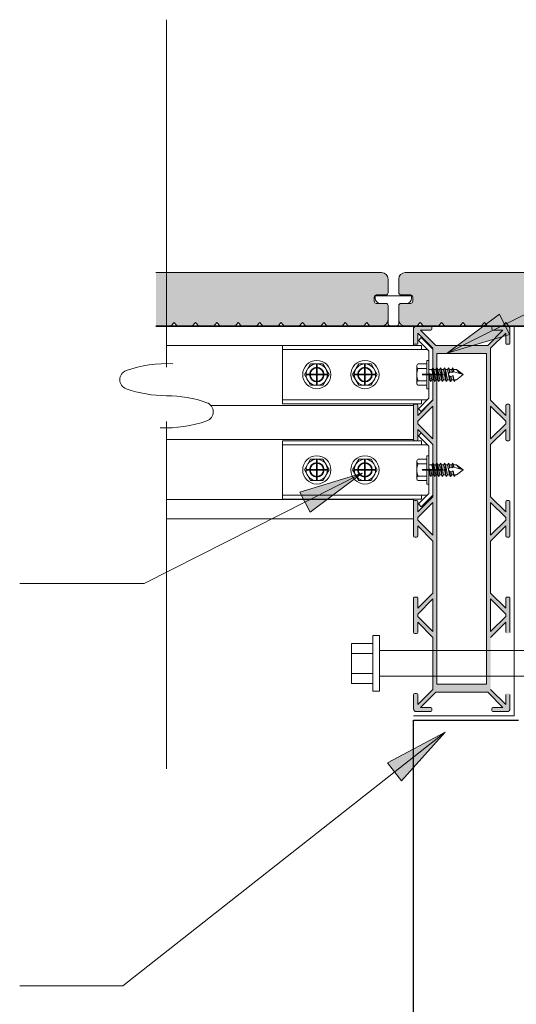
# Model space of a CAD drawing. Units: millimetres. Extents: x -14809 to 9310, y 219 to 20079.
# Drawn here: x -10746 to -10513, y 19215 to 19675 of the extents above; entities that cross this region are included whole.
import ezdxf

# ---------------------------------------------------------------- set-up
doc = ezdxf.new("R2010")
doc.units = ezdxf.units.MM
doc.layers.get('Defpoints').update_dxf_attribs({"color": 250, "lineweight": 35})
for name, color, linetype, lineweight in [('A-1', 7, 'Continuous', 18), ('A-3', 7, 'Continuous', 18), ('A-DETL', 90, 'Continuous', 18), ('A-DETL-GENF', 92, 'Continuous', 18), ('A-DETL-THIN', 151, 'Continuous', 18), ('A-GENM', 13, 'Continuous', 18), ('G-ANNO-TEXT', 231, 'Continuous', 9), ('OUTDURE-12-QWICKBUILD-BEARER-AND-PILES-DETAILS_dwg', 8, 'Continuous', 18), ('SHADE60', 7, 'Continuous', 18)]:
    doc.layers.add(name, color=color, linetype=linetype, lineweight=lineweight)

# ---------------------------------------------------------------- blocks, each defined once
blk = doc.blocks.new('OUTDURE-12-QWICKBUILD-BEARER-AND-PILES-DETAILS_dwg_65mm Hex Screw Head-237069-QB-F4_ QWICKBUILD INTEGRATED BEARER_POLE DETAIL')
at = {"layer": 'A-1', "flags": 128}
blk.add_lwpolyline([(-3665.77, -7878.57), (-3668.66, -7873.57), (-3674.43, -7873.57), (-3677.32, -7878.57), (-3674.43, -7883.57), (-3668.66, -7883.57)], close=True, dxfattribs=at)
at = {"layer": 'A-1'}
for radius in [6.6, 5]:
    blk.add_circle((-3671.55, -7878.57), radius, dxfattribs=at)
blk = doc.blocks.new('OUTDURE-12-QWICKBUILD-BEARER-AND-PILES-DETAILS_dwg_22mm Hex Screw-237071-QB-F4_ QWICKBUILD INTEGRATED BEARER_POLE DETAIL')
at = {"layer": 'A-1'}
for p, q in [((-5, 1), (-5, 4.96)), ((-3.94, 5.65), (3.94, 5.65)), ((-2.89, 4.96), (-2.89, 1)), ((2.89, 4.96), (2.89, 1)), ((5, 4.96), (5, 1)), ((-2.38, 0), (-2.38, -0.47)), ((2.37, 0), (2.37, -1.43)), ((-3.15, -0.8), (0.54, -0.39)), ((-3.15, -2.69), (3.15, -1.99)), ((-3.15, -4.52), (3.15, -3.82)), ((2.37, -2.33), (-2.38, -3.31)), ((-3.15, -6.31), (3.15, -5.61)), ((-3.15, -8.17), (3.15, -7.47)), ((-3.15, -10.06), (-0.72, -9.79)), ((1.24, -11.73), (0, -16)), ((0.95, -9.61), (3.15, -9.36)), ((1.09, -11.36), (3.15, -11.16)), ((2.37, -9.7), (1.15, -9.98))]:
    blk.add_line(p, q, dxfattribs=at)
at = {"layer": 'A-1', "flags": 128}
blk.add_lwpolyline([(6.6, 0), (-6.6, 0), (-6.6, 1), (6.6, 1)], close=True, dxfattribs=at)
for points in [[(-2.38, -1.42), (-3.15, -0.8), (-2.38, -0.47), (0, 0), (0.54, -0.39), (0, -0.92), (-2.38, -1.42), (-2.38, -2.36)], [(-2.38, -4.19), (-2.38, -3.31), (-3.15, -2.69), (-2.38, -2.36), (2.37, -1.43), (3.15, -1.99), (2.37, -2.33), (2.37, -3.26)], [(-2.38, -5.97), (-2.38, -5.14), (-3.15, -4.52), (-2.38, -4.19), (2.37, -3.26), (3.15, -3.82), (2.37, -4.16)], [(2.37, -5.04), (2.37, -4.16), (-2.38, -5.14)], [(-2.38, -6.92), (-3.15, -6.31), (-2.38, -5.97), (2.37, -5.04), (3.15, -5.61), (2.37, -5.94), (2.37, -6.91)], [(-2.38, -8.79), (-3.15, -8.17), (-2.38, -7.84), (2.37, -6.91), (3.15, -7.47), (2.37, -7.81), (2.37, -8.8)], [(-2.38, -11.53), (-2.38, -10.68), (-3.15, -10.06), (-2.38, -9.73), (2.37, -8.8), (3.15, -9.36), (2.37, -9.7), (2.37, -10.73)], [(2.37, -5.94), (-2.38, -6.92), (-2.38, -7.84)], [(2.37, -7.81), (-2.38, -8.79), (-2.38, -9.73)], [(-3.15, -11.92), (-2.38, -11.53), (-0.53, -11.21), (-0.84, -10.34), (-2.38, -10.68)], [(-2.38, -12.54), (-3.15, -11.92), (-0.47, -11.4), (-0.53, -11.21)], [(-2.38, -11.77), (-2.38, -13), (0, -16), (2.37, -13), (2.37, -11.54), (3.15, -11.16), (2.37, -10.73), (0.92, -10.98), (1.25, -11.74), (2.37, -11.54)]]:
    blk.add_lwpolyline(points, dxfattribs=at)
at = {"layer": 'A-1'}
for centre, radius, start, end in [((-3.94, 4.5), 1.15, 23.6506, 156.3494), ((0, -0.73), 6.38, 63.0855, 116.9145), ((3.94, 4.5), 1.15, 23.6506, 156.3494), ((0.18, -10.28), 1.02, 316.8059, 183.3737), ((4.84, -17.39), 5.04, 119.3156, 163.9494)]:
    blk.add_arc(centre, radius, start, end, dxfattribs=at)
blk = doc.blocks.new('OUTDURE-12-QWICKBUILD-BEARER-AND-PILES-DETAILS_dwg_Qwickbuild Bracket 90deg_side 1-237067-QB-F4_ QWICKBUILD INTEGRATED BEARER_POLE DETAIL')
at = {"layer": 'A-3'}
for p, q in [((5.53, 70.26), (5.53, 2.58)), ((28.99, 70.26), (28.99, 2.58))]:
    blk.add_line(p, q, dxfattribs=at)
at = {"layer": 'A-3', "flags": 128}
blk.add_lwpolyline([(28.99, 5.26), (30.9, 5.26), (30.9, 70.26), (3.62, 70.26), (3.62, 5.26), (5.53, 5.26)], dxfattribs=at)
blk.add_lwpolyline([(6.2, 1.9), (1.34, 6.76), (0, 5.42), (5.42, 0), (29.1, 0), (34.52, 5.42), (33.18, 6.76), (28.32, 1.9)], close=True, dxfattribs=at)
at = {"layer": 'Defpoints'}
for p, q in [((17.26, 49.26), (17.26, 59.26)), ((22.26, 54.26), (12.26, 54.26)), ((17.26, 26.76), (17.26, 36.76)), ((22.26, 31.76), (12.26, 31.76)), ((17.26, -5), (17.26, 5))]:
    blk.add_line(p, q, dxfattribs=at)
for centre in [(17.26, 54.26), (17.26, 31.76)]:
    blk.add_circle(centre, 3.25, dxfattribs=at)
blk = doc.blocks.new('OUTDURE-12-QWICKBUILD-BEARER-AND-PILES-DETAILS_dwg_breaks-237062-QB-F4_ QWICKBUILD INTEGRATED BEARER_POLE DETAIL')
at = {"layer": 'SHADE60'}
for p, q in [((2731.47, 799.84), (2731.47, 475.46)), ((2731.47, 424.65), (2731.47, 100.27))]:
    blk.add_line(p, q, dxfattribs=at)
for centre, radius, start, end in [((2731.47, 368.96), 112.5, 86.94386, 109.60486), ((2696.75, 466.46), 9, 109.60486, 250.39514), ((2731.47, 563.96), 112.5, 250.39514, 270), ((2731.47, 338.96), 112.5, 70.39514, 90), ((2766.2, 436.46), 9, 289.60486, 70.39514), ((2731.47, 533.96), 112.5, 266.94386, 289.60486)]:
    blk.add_arc(centre, radius, start, end, dxfattribs=at)
blk = doc.blocks.new('OUTDURE-12-QWICKBUILD-BEARER-AND-PILES-DETAILS_dwg_Qwickclip_Plastic-237072-QB-F4_ QWICKBUILD INTEGRATED BEARER_POLE DETAIL')
at = {"layer": 'A-1'}
for p, q in [((5, 10.5), (2.5, 10.5)), ((6, 9.5), (6, 1)), ((11, 1), (11, 9.5)), ((14.5, 10.5), (12, 10.5)), ((7, 0), (10, 0))]:
    blk.add_line(p, q, dxfattribs=at)
at = {"layer": 'A-1', "flags": 128}
blk.add_lwpolyline([(17, 13), (17, 14), (0, 14), (0, 13)], dxfattribs=at)
at = {"layer": 'A-1'}
for centre, radius, start, end in [((2.5, 13), 2.5, 180, 270), ((5, 9.5), 1, 360, 90), ((12, 9.5), 1, 90, 180), ((14.5, 13), 2.5, 270, 0), ((7, 1), 1, 180, 270), ((10, 1), 1, 270, 0)]:
    blk.add_arc(centre, radius, start, end, dxfattribs=at)
blk = doc.blocks.new('m12')
at = {"layer": 'A-GENM'}
for p, q in [((3079.25, 2180.66), (3076.25, 2180.66)), ((3076.25, 2180.66), (3076.25, 2130.66)), ((3079.25, 2130.66), (3079.25, 2180.66)), ((2932.25, 2168.68), (2935.25, 2168.68)), ((2932.25, 2168.68), (2932.25, 2155.68)), ((2935.25, 2168.68), (2935.25, 2142.68)), ((2922.25, 2164.96), (2922.25, 2160.31)), ((2922.25, 2164.96), (2932.25, 2164.96)), ((2935.25, 2161.65), (3076.25, 2161.65)), ((3079.25, 2164.96), (3089.25, 2164.96)), ((3089.25, 2160.31), (3089.25, 2164.96)), ((3089.25, 2161.65), (3098.25, 2161.65)), ((3098.25, 2155.68), (3098.25, 2161.68)), ((2922.25, 2160.31), (2922.25, 2151.01)), ((2932.25, 2160.31), (2922.25, 2160.31)), ((3089.25, 2160.31), (3079.25, 2160.31)), ((3089.25, 2151.01), (3089.25, 2160.31)), ((2932.25, 2155.68), (2932.25, 2142.68)), ((3098.25, 2149.68), (3098.25, 2155.68)), ((2922.25, 2151.01), (2922.25, 2146.36)), ((2932.25, 2151.01), (2922.25, 2151.01)), ((3076.25, 2149.65), (2935.25, 2149.65)), ((3089.25, 2151.01), (3079.25, 2151.01)), ((3089.25, 2146.36), (3089.25, 2151.01)), ((3098.25, 2149.68), (3089.25, 2149.66)), ((2932.25, 2146.36), (2922.25, 2146.36)), ((2935.25, 2142.68), (2932.25, 2142.68)), ((3089.25, 2146.36), (3079.25, 2146.36)), ((3079.25, 2130.66), (3076.25, 2130.66))]:
    blk.add_line(p, q, dxfattribs=at)

msp = doc.modelspace()

# ---------------------------------------------------------------- hatches: boundary and pattern name
at = {"layer": 'A-DETL-GENF'}
for points in [[(-10621.83585, 19531.8068), (-10614.83585, 19531.8068), (-10613.33585, 19533.45209), (-10611.83585, 19531.8068), (-10604.83585, 19531.8068), (-10603.33585, 19533.45209), (-10601.83585, 19531.8068), (-10594.83585, 19531.8068), (-10593.33585, 19533.45209), (-10591.83585, 19531.8068), (-10584.83585, 19531.8068), (-10583.33585, 19533.45209), (-10581.83585, 19531.8068), (-10575.55939, 19531.90903), (-10574.83585, 19532.20873), (-10574.21453, 19532.68548), (-10573.6776, 19533.45209), (-10573.43807, 19534.03035), (-10573.33585, 19534.8068), (-10573.33585, 19541.40028), (-10573.62874, 19542.10739), (-10574.07703, 19542.36621), (-10574.33585, 19542.40028), (-10579.09467, 19542.43436), (-10579.54296, 19542.69317), (-10579.80178, 19543.14146), (-10579.83585, 19543.40028), (-10579.80178, 19545.6591), (-10579.54296, 19546.10739), (-10579.09467, 19546.36621), (-10578.83585, 19546.40028), (-10574.07703, 19546.43436), (-10573.62874, 19546.69317), (-10573.33585, 19547.40028), (-10573.43807, 19554.58326), (-10573.73777, 19555.3068), (-10574.21453, 19555.92812), (-10574.83585, 19556.40488), (-10575.55939, 19556.70458), (-10576.33585, 19556.8068), (-10681.85586, 19556.8068), (-10681.85586, 19531.8068), (-10674.83585, 19531.8068), (-10673.33585, 19533.45209), (-10671.83585, 19531.8068), (-10664.83585, 19531.8068), (-10663.33585, 19533.45209), (-10661.83585, 19531.8068), (-10654.83585, 19531.8068), (-10653.33585, 19533.45209), (-10651.83585, 19531.8068), (-10644.83585, 19531.8068), (-10643.33585, 19533.45209), (-10641.83585, 19531.8068), (-10634.83585, 19531.8068), (-10633.33585, 19533.45209), (-10631.83585, 19531.8068), (-10624.83585, 19531.8068), (-10623.33585, 19533.45209)], [(-10435.15329, 19531.8068), (-10430.55939, 19531.90903), (-10429.83585, 19532.20873), (-10429.21453, 19532.68548), (-10428.73777, 19533.3068), (-10428.43807, 19534.03035), (-10428.33585, 19534.8068), (-10428.33585, 19541.40028), (-10428.62874, 19542.10739), (-10429.07703, 19542.36621), (-10429.33585, 19542.40028), (-10434.09467, 19542.43436), (-10434.54296, 19542.69317), (-10434.80178, 19543.14146), (-10434.83585, 19543.40028), (-10434.80178, 19545.6591), (-10434.54296, 19546.10739), (-10434.09467, 19546.36621), (-10433.83585, 19546.40028), (-10429.07703, 19546.43436), (-10428.62874, 19546.69317), (-10428.33585, 19547.40028), (-10428.43807, 19554.58326), (-10428.73777, 19555.3068), (-10429.21453, 19555.92812), (-10429.83585, 19556.40488), (-10430.55939, 19556.70458), (-10431.33585, 19556.8068), (-10566.11231, 19556.70458), (-10566.83585, 19556.40488), (-10567.45717, 19555.92812), (-10567.93393, 19555.3068), (-10568.23363, 19554.58326), (-10568.33585, 19553.8068), (-10568.33585, 19547.40028), (-10568.04296, 19546.69317), (-10567.59467, 19546.43436), (-10567.33585, 19546.40028), (-10562.52116, 19546.34307), (-10562.12874, 19546.10739), (-10561.86993, 19545.6591), (-10561.83585, 19545.40028), (-10561.86993, 19543.14146), (-10562.12874, 19542.69317), (-10562.57703, 19542.43436), (-10562.83585, 19542.40028), (-10567.59467, 19542.36621), (-10568.04296, 19542.10739), (-10568.33585, 19541.40028), (-10568.23363, 19534.03035), (-10567.93393, 19533.3068), (-10567.45717, 19532.68548), (-10566.83585, 19532.20873), (-10566.11231, 19531.90903), (-10565.33585, 19531.8068), (-10559.75298, 19531.8977), (-10558.33585, 19533.45209), (-10556.83585, 19531.8068), (-10549.83585, 19531.8068), (-10548.33585, 19533.45209), (-10546.83585, 19531.8068), (-10539.83585, 19531.8068), (-10538.33585, 19533.45209), (-10536.83585, 19531.8068), (-10529.83585, 19531.8068), (-10528.33585, 19533.45209), (-10526.83585, 19531.8068), (-10519.83585, 19531.8068), (-10518.33585, 19533.45209), (-10516.77298, 19531.8068), (-10509.83585, 19531.8068), (-10508.33585, 19533.45209), (-10506.83585, 19531.8068), (-10499.83585, 19531.8068), (-10498.33585, 19533.45209), (-10496.83585, 19531.8068), (-10489.83585, 19531.8068), (-10488.33585, 19533.45209), (-10486.83585, 19531.8068), (-10479.83585, 19531.8068), (-10478.33585, 19533.45209), (-10476.83585, 19531.8068), (-10469.83585, 19531.8068), (-10468.33585, 19533.45209), (-10466.83585, 19531.8068), (-10459.83585, 19531.8068), (-10458.33585, 19533.45209), (-10456.83585, 19531.8068), (-10449.83585, 19531.8068), (-10448.33585, 19533.45209), (-10446.83585, 19531.8068), (-10439.83585, 19531.8068), (-10438.33585, 19533.45209), (-10436.83585, 19531.8068), (-10436.62547, 19531.8068)]]:
    msp.add_hatch(color=8, dxfattribs=at).paths.add_polyline_path(points, flags=0)
h = msp.add_hatch(color=8, dxfattribs=at)
h.paths.add_polyline_path([(-10553.39224, 19351.8068), (-10552.89224, 19352.3068), (-10552.90928, 19353.33621), (-10553.39224, 19353.7068), (-10558.14872, 19353.7068), (-10551.04872, 19360.8068), (-10526.73572, 19360.8068), (-10519.63572, 19353.7068), (-10524.3922, 19353.7068), (-10524.8922, 19353.2068), (-10524.87516, 19352.17739), (-10524.3922, 19351.8068), (-10517.69222, 19351.8068), (-10517.04222, 19351.98097), (-10516.56639, 19352.4568), (-10516.39222, 19353.1068), (-10516.40926, 19359.93619), (-10516.89222, 19360.30678), (-10517.79222, 19360.30678), (-10518.29222, 19359.80678), (-10518.29222, 19355.05031), (-10525.39222, 19362.15031), (-10525.39222, 19386.45337), (-10518.29222, 19393.55337), (-10518.27518, 19388.67737), (-10517.79222, 19388.30678), (-10516.89222, 19388.30678), (-10516.39222, 19388.80678), (-10516.40926, 19404.93624), (-10516.89222, 19405.30683), (-10517.79222, 19405.30683), (-10518.29222, 19404.80683), (-10518.29222, 19400.06024), (-10525.39222, 19407.16024), (-10525.39222, 19431.45337), (-10518.29222, 19438.55337), (-10518.29222, 19433.80678), (-10517.79222, 19433.30678), (-10516.76281, 19433.32382), (-10516.39222, 19433.80678), (-10516.39222, 19449.80683), (-10516.89222, 19450.30683), (-10517.92163, 19450.28979), (-10518.29222, 19449.80683), (-10518.29222, 19445.06024), (-10525.39222, 19452.16024), (-10525.39222, 19476.45337), (-10518.29222, 19483.55337), (-10518.27518, 19478.67737), (-10517.79222, 19478.30678), (-10516.89222, 19478.30678), (-10516.39222, 19478.80678), (-10516.40926, 19494.93624), (-10516.89222, 19495.30683), (-10517.79222, 19495.30683), (-10518.29222, 19494.80683), (-10518.29222, 19490.06024), (-10525.39222, 19497.16024), (-10525.39222, 19521.4633), (-10518.29222, 19528.5633), (-10518.27518, 19523.67742), (-10517.79222, 19523.30683), (-10516.89222, 19523.30683), (-10516.39222, 19523.80683), (-10516.43652, 19530.84327), (-10516.77298, 19531.42604), (-10517.04222, 19531.63264), (-10517.69222, 19531.8068), (-10524.3922, 19531.8068), (-10524.8922, 19531.3068), (-10524.87516, 19530.27739), (-10524.3922, 19529.9068), (-10519.63572, 19529.9068), (-10526.73572, 19522.8068), (-10551.04872, 19522.8068), (-10558.14872, 19529.9068), (-10553.39224, 19529.9068), (-10552.89224, 19530.4068), (-10552.90928, 19531.43621), (-10553.39224, 19531.8068), (-10560.31783, 19531.74635), (-10560.74222, 19531.63264), (-10561.21805, 19531.1568), (-10561.39222, 19530.5068), (-10561.37518, 19523.67742), (-10560.89222, 19523.30683), (-10559.99222, 19523.30683), (-10559.49222, 19523.80683), (-10559.49222, 19528.5633), (-10552.39222, 19521.4633), (-10552.39222, 19497.16024), (-10559.49222, 19490.06024), (-10559.50926, 19494.93624), (-10559.99222, 19495.30683), (-10560.89222, 19495.30683), (-10561.39222, 19494.80683), (-10561.37518, 19478.67737), (-10560.89222, 19478.30678), (-10559.99222, 19478.30678), (-10559.49222, 19478.80678), (-10559.49222, 19483.55337), (-10552.39222, 19476.45337), (-10552.39222, 19452.16024), (-10559.49222, 19445.06024), (-10559.49222, 19449.80683), (-10559.99222, 19450.30683), (-10561.02163, 19450.28979), (-10561.39222, 19449.80683), (-10561.39222, 19433.80678), (-10560.89222, 19433.30678), (-10559.86281, 19433.32382), (-10559.49222, 19433.80678), (-10559.49222, 19438.55337), (-10552.39222, 19431.45337), (-10552.39222, 19407.16024), (-10559.49222, 19400.06024), (-10559.50926, 19404.93624), (-10559.99222, 19405.30683), (-10560.89222, 19405.30683), (-10561.39222, 19404.80683), (-10561.37518, 19388.67737), (-10560.89222, 19388.30678), (-10559.99222, 19388.30678), (-10559.49222, 19388.80678), (-10559.49222, 19393.55337), (-10552.39222, 19386.45337), (-10552.39222, 19362.15031), (-10559.49222, 19355.05031), (-10559.50926, 19359.93619), (-10560.09222, 19360.30678), (-10560.89222, 19360.30678), (-10561.39222, 19359.80678), (-10561.34792, 19352.77034), (-10561.01146, 19352.18757), (-10560.74222, 19351.98097), (-10560.09222, 19351.8068), (-10556.24872, 19351.8068)], flags=0)
h.paths.add_polyline_path([(-10550.49222, 19364.6068), (-10550.49222, 19519.0068), (-10527.29222, 19519.0068), (-10527.29222, 19364.6068), (-10535.28492, 19364.6068)], flags=0)
h.paths.add_polyline_path([(-10552.39222, 19389.14038), (-10559.49222, 19396.24038), (-10559.49222, 19397.37323), (-10552.39222, 19404.47323), (-10552.39222, 19393.55337)], flags=0)
h.paths.add_polyline_path([(-10525.39222, 19389.14038), (-10525.39222, 19404.47323), (-10518.29222, 19397.37323), (-10518.29222, 19396.24038), (-10525.13627, 19389.39633)], flags=0)
h.paths.add_polyline_path([(-10552.39222, 19434.14038), (-10559.49222, 19441.24038), (-10559.49222, 19442.37323), (-10552.39222, 19449.47323), (-10552.39222, 19437.69043)], flags=0)
h.paths.add_polyline_path([(-10525.39222, 19434.14038), (-10525.39222, 19449.47323), (-10518.29222, 19442.37323), (-10518.29222, 19441.24038), (-10521.84217, 19437.69043)], flags=0)
h.paths.add_polyline_path([(-10525.39222, 19479.14038), (-10525.39222, 19494.47323), (-10518.29222, 19487.37323), (-10518.29222, 19486.24038), (-10524.12805, 19480.40454)], flags=0)
h.paths.add_polyline_path([(-10552.39222, 19479.14038), (-10559.49222, 19486.24038), (-10559.49222, 19487.37323), (-10552.39222, 19494.47323), (-10552.39222, 19483.55337)], flags=0)
at = {"layer": 'G-ANNO-TEXT'}
for points in [[(-10545.72525, 19519.19738), (-10516.51659, 19527.84817), (-10521.23683, 19537.31642)], [(-10585.3826, 19463.14146), (-10614.54581, 19454.33865), (-10609.77631, 19444.89512)], [(-10546.70161, 19342.20485), (-10573.55109, 19327.81431), (-10567.01001, 19319.49911)]]:
    msp.add_hatch(color=10, dxfattribs=at).paths.add_polyline_path(points, flags=0)

# ---------------------------------------------------------------- linework, layer by layer
at = {"layer": 'A-DETL', "lineweight": 35}
msp.add_line((-10681.85586, 19531.8068), (-10320.89273, 19531.8068), dxfattribs=at)
at = {"layer": 'A-DETL'}
for p, q in [((-10561.39222, 19531.8068), (-10561.39222, 19522.8068)), ((-10561.39222, 19530.5068), (-10561.39222, 19523.80683)), ((-10553.39224, 19531.8068), (-10560.09222, 19531.8068)), ((-10559.49222, 19523.80683), (-10559.49222, 19528.5633)), ((-10559.49222, 19528.5633), (-10552.39222, 19521.4633)), ((-10551.04872, 19522.8068), (-10558.14872, 19529.9068)), ((-10558.14872, 19529.9068), (-10553.39224, 19529.9068)), ((-10552.89224, 19530.4068), (-10552.89224, 19531.3068)), ((-10519.63572, 19529.9068), (-10526.73572, 19522.8068)), ((-10525.39222, 19521.4633), (-10518.29222, 19528.5633)), ((-10524.8922, 19531.3068), (-10524.8922, 19530.4068)), ((-10517.69222, 19531.8068), (-10524.3922, 19531.8068)), ((-10524.3922, 19529.9068), (-10519.63572, 19529.9068)), ((-10518.29222, 19528.5633), (-10518.29222, 19523.80683)), ((-10516.39222, 19523.80683), (-10516.39222, 19530.5068)), ((-10514.39222, 19478.3113), (-10514.39222, 19531.8068)), ((-10676.89171, 19522.8068), (-10561.39222, 19522.8068)), ((-10560.89222, 19523.30683), (-10559.99222, 19523.30683)), ((-10526.73572, 19522.8068), (-10551.04872, 19522.8068)), ((-10517.79222, 19523.30683), (-10516.89222, 19523.30683)), ((-10552.39222, 19521.4633), (-10552.39222, 19497.16024)), ((-10550.49222, 19364.6068), (-10550.49222, 19519.0068)), ((-10550.49222, 19519.0068), (-10527.29222, 19519.0068)), ((-10527.29222, 19519.0068), (-10527.29222, 19364.6068)), ((-10525.39222, 19497.16024), (-10525.39222, 19521.4633)), ((-10561.39222, 19495.5368), (-10561.39222, 19478.3068)), ((-10559.99222, 19495.30683), (-10560.89222, 19495.30683)), ((-10552.39222, 19497.16024), (-10559.49222, 19490.06024)), ((-10518.29222, 19490.06024), (-10525.39222, 19497.16024)), ((-10516.89222, 19495.30683), (-10517.79222, 19495.30683)), ((-10656.17386, 19494.8068), (-10561.39222, 19494.8068)), ((-10561.39222, 19494.80683), (-10561.39222, 19478.80678)), ((-10559.49222, 19490.06024), (-10559.49222, 19494.80683)), ((-10559.49222, 19487.37323), (-10552.39222, 19494.47323)), ((-10552.39222, 19494.47323), (-10552.39222, 19479.14038)), ((-10525.39222, 19479.14038), (-10525.39222, 19494.47323)), ((-10525.39222, 19494.47323), (-10518.29222, 19487.37323)), ((-10518.29222, 19494.80683), (-10518.29222, 19490.06024)), ((-10516.39222, 19478.80678), (-10516.39222, 19494.80683)), ((-10559.49222, 19486.24038), (-10559.49222, 19487.37323)), ((-10552.39222, 19479.14038), (-10559.49222, 19486.24038)), ((-10518.29222, 19486.24038), (-10525.39222, 19479.14038)), ((-10518.29222, 19487.37323), (-10518.29222, 19486.24038)), ((-10559.49222, 19478.80678), (-10559.49222, 19483.55337)), ((-10559.49222, 19483.55337), (-10552.39222, 19476.45337)), ((-10525.39222, 19476.45337), (-10518.29222, 19483.55337)), ((-10518.29222, 19483.55337), (-10518.29222, 19478.80678)), ((-10676.89171, 19478.8068), (-10561.39222, 19478.8068)), ((-10560.89222, 19478.30678), (-10559.99222, 19478.30678)), ((-10517.79222, 19478.30678), (-10516.89222, 19478.30678)), ((-10514.39222, 19451.0413), (-10514.39222, 19478.3113)), ((-10552.39222, 19476.45337), (-10552.39222, 19452.16024)), ((-10525.39222, 19452.16024), (-10525.39222, 19476.45337)), ((-10676.89171, 19450.8068), (-10561.39222, 19450.8068)), ((-10561.39222, 19451.0368), (-10561.39222, 19441.8068)), ((-10561.39222, 19449.80683), (-10561.39222, 19441.8068)), ((-10559.99222, 19450.30683), (-10560.89222, 19450.30683)), ((-10552.39222, 19452.16024), (-10559.49222, 19445.06024)), ((-10559.49222, 19445.06024), (-10559.49222, 19449.80683)), ((-10559.49222, 19442.37323), (-10552.39222, 19449.47323)), ((-10552.39222, 19449.47323), (-10552.39222, 19434.14038)), ((-10518.29222, 19445.06024), (-10525.39222, 19452.16024)), ((-10525.39222, 19434.14038), (-10525.39222, 19449.47323)), ((-10525.39222, 19449.47323), (-10518.29222, 19442.37323)), ((-10518.29222, 19449.80683), (-10518.29222, 19445.06024)), ((-10516.89222, 19450.30683), (-10517.79222, 19450.30683)), ((-10516.39222, 19441.8068), (-10516.39222, 19449.80683)), ((-10514.39222, 19349.8068), (-10514.39222, 19451.0413)), ((-10561.39222, 19441.8068), (-10676.89171, 19441.8068)), ((-10561.39222, 19441.8068), (-10561.39222, 19433.80678)), ((-10559.49222, 19441.24038), (-10559.49222, 19442.37323)), ((-10552.39222, 19434.14038), (-10559.49222, 19441.24038)), ((-10518.29222, 19441.24038), (-10525.39222, 19434.14038)), ((-10518.29222, 19442.37323), (-10518.29222, 19441.24038)), ((-10516.39222, 19433.80678), (-10516.39222, 19441.8068)), ((-10559.49222, 19433.80678), (-10559.49222, 19438.55337)), ((-10559.49222, 19438.55337), (-10552.39222, 19431.45337)), ((-10525.39222, 19431.45337), (-10518.29222, 19438.55337)), ((-10518.29222, 19438.55337), (-10518.29222, 19433.80678)), ((-10560.89222, 19433.30678), (-10559.99222, 19433.30678)), ((-10552.39222, 19431.45337), (-10552.39222, 19407.16024)), ((-10525.39222, 19407.16024), (-10525.39222, 19431.45337)), ((-10517.79222, 19433.30678), (-10516.89222, 19433.30678)), ((-10561.39222, 19404.80683), (-10561.39222, 19388.80678)), ((-10559.99222, 19405.30683), (-10560.89222, 19405.30683)), ((-10552.39222, 19407.16024), (-10559.49222, 19400.06024)), ((-10559.49222, 19400.06024), (-10559.49222, 19404.80683)), ((-10559.49222, 19397.37323), (-10552.39222, 19404.47323)), ((-10552.39222, 19404.47323), (-10552.39222, 19389.14038)), ((-10518.29222, 19400.06024), (-10525.39222, 19407.16024)), ((-10525.39222, 19389.14038), (-10525.39222, 19404.47323)), ((-10525.39222, 19404.47323), (-10518.29222, 19397.37323)), ((-10518.29222, 19404.80683), (-10518.29222, 19400.06024)), ((-10516.89222, 19405.30683), (-10517.79222, 19405.30683)), ((-10516.39222, 19388.80678), (-10516.39222, 19404.80683)), ((-10559.49222, 19396.24038), (-10559.49222, 19397.37323)), ((-10552.39222, 19389.14038), (-10559.49222, 19396.24038)), ((-10518.29222, 19396.24038), (-10525.39222, 19389.14038)), ((-10518.29222, 19397.37323), (-10518.29222, 19396.24038)), ((-10559.49222, 19388.80678), (-10559.49222, 19393.55337)), ((-10559.49222, 19393.55337), (-10552.39222, 19386.45337)), ((-10525.39222, 19386.45337), (-10518.29222, 19393.55337)), ((-10518.29222, 19393.55337), (-10518.29222, 19388.80678)), ((-10560.89222, 19388.30678), (-10559.99222, 19388.30678)), ((-10552.39222, 19386.45337), (-10552.39222, 19362.15031)), ((-10552.39222, 19362.15031), (-10559.49222, 19355.05031)), ((-10527.29222, 19364.6068), (-10550.49222, 19364.6068)), ((-10518.29222, 19355.05031), (-10525.39222, 19362.15031)), ((-10561.39222, 19359.80678), (-10561.39222, 19353.1068)), ((-10559.99222, 19360.30678), (-10560.89222, 19360.30678)), ((-10559.49222, 19355.05031), (-10559.49222, 19359.80678)), ((-10558.14872, 19353.7068), (-10551.04872, 19360.8068)), ((-10551.04872, 19360.8068), (-10526.73572, 19360.8068)), ((-10526.73572, 19360.8068), (-10519.63572, 19353.7068)), ((-10518.29222, 19359.80678), (-10518.29222, 19355.05031)), ((-10516.39222, 19353.1068), (-10516.39222, 19359.80678)), ((-10514.39222, 19349.8068), (-10514.39222, 19361.0413)), ((-10553.39224, 19353.7068), (-10558.14872, 19353.7068)), ((-10552.89224, 19352.3068), (-10552.89224, 19353.2068)), ((-10524.8922, 19353.2068), (-10524.8922, 19352.3068)), ((-10519.63572, 19353.7068), (-10524.3922, 19353.7068)), ((-10561.39222, 19349.8068), (-10514.39222, 19349.8068)), ((-10560.09222, 19351.8068), (-10553.39224, 19351.8068)), ((-10524.3922, 19351.8068), (-10517.69222, 19351.8068))]:
    msp.add_line(p, q, dxfattribs=at)
at = {"layer": 'A-DETL', "lineweight": 25}
for p, q in [((-10561.39222, 19149.25683), (-10561.39222, 19347.8068)), ((-10561.39222, 19347.8068), (-10512.39222, 19347.8068))]:
    msp.add_line(p, q, dxfattribs=at)
at = {"layer": 'A-DETL'}
for centre, radius, start, end in [((-10560.09222, 19530.5068), 1.3, 90, 180), ((-10553.39224, 19531.3068), 0.5, 0, 90), ((-10553.39224, 19530.4068), 0.5, 270, 0), ((-10524.3922, 19531.3068), 0.5, 90, 180), ((-10524.3922, 19530.4068), 0.5, 180, 270), ((-10517.69222, 19530.5068), 1.3, 0, 90), ((-10560.89222, 19523.80683), 0.5, 180, 270), ((-10559.99222, 19523.80683), 0.5, 270, 0), ((-10517.79222, 19523.80683), 0.5, 180, 270), ((-10516.89222, 19523.80683), 0.5, 270, 0), ((-10560.89222, 19494.80683), 0.5, 90, 180), ((-10559.99222, 19494.80683), 0.5, 0, 90), ((-10517.79222, 19494.80683), 0.5, 90, 180), ((-10516.89222, 19494.80683), 0.5, 0, 90), ((-10560.89222, 19478.80678), 0.5, 180, 270), ((-10559.99222, 19478.80678), 0.5, 270, 0), ((-10517.79222, 19478.80678), 0.5, 180, 270), ((-10516.89222, 19478.80678), 0.5, 270, 0), ((-10560.89222, 19449.80683), 0.5, 90, 180), ((-10559.99222, 19449.80683), 0.5, 0, 90), ((-10517.79222, 19449.80683), 0.5, 90, 180), ((-10516.89222, 19449.80683), 0.5, 0, 90), ((-10560.89222, 19433.80678), 0.5, 180, 270), ((-10559.99222, 19433.80678), 0.5, 270, 0), ((-10517.79222, 19433.80678), 0.5, 180, 270), ((-10516.89222, 19433.80678), 0.5, 270, 0), ((-10560.89222, 19404.80683), 0.5, 90, 180), ((-10559.99222, 19404.80683), 0.5, 0, 90), ((-10517.79222, 19404.80683), 0.5, 90, 180), ((-10516.89222, 19404.80683), 0.5, 0, 90), ((-10560.89222, 19388.80678), 0.5, 180, 270), ((-10559.99222, 19388.80678), 0.5, 270, 0), ((-10560.89222, 19359.80678), 0.5, 90, 180), ((-10559.99222, 19359.80678), 0.5, 0, 90), ((-10560.09222, 19353.1068), 1.3, 180, 270), ((-10553.39224, 19353.2068), 0.5, 0, 90), ((-10524.3922, 19353.2068), 0.5, 90, 180), ((-10517.69222, 19353.1068), 1.3, 270, 0), ((-10553.39224, 19352.3068), 0.5, 270, 0), ((-10524.3922, 19352.3068), 0.5, 180, 270)]:
    msp.add_arc(centre, radius, start, end, dxfattribs=at)
at = {"layer": 'A-DETL-THIN'}
for p, q in [((-10576.33585, 19556.8068), (-10681.85586, 19556.8068)), ((-10431.33585, 19556.8068), (-10565.33585, 19556.8068)), ((-10573.33585, 19547.40028), (-10573.33585, 19553.8068)), ((-10568.33585, 19553.8068), (-10568.33585, 19547.40028)), ((-10578.83585, 19546.40028), (-10574.33585, 19546.40028)), ((-10567.33585, 19546.40028), (-10562.83585, 19546.40028)), ((-10579.83585, 19543.40028), (-10579.83585, 19545.40028)), ((-10574.33585, 19542.40028), (-10578.83585, 19542.40028)), ((-10573.33585, 19534.8068), (-10573.33585, 19541.40028)), ((-10568.33585, 19541.40028), (-10568.33585, 19534.8068)), ((-10562.83585, 19542.40028), (-10567.33585, 19542.40028)), ((-10561.83585, 19545.40028), (-10561.83585, 19543.40028)), ((-10674.83585, 19531.8068), (-10673.33585, 19533.45209)), ((-10673.33585, 19533.45209), (-10671.83585, 19531.8068)), ((-10664.83585, 19531.8068), (-10663.33585, 19533.45209)), ((-10663.33585, 19533.45209), (-10661.83585, 19531.8068)), ((-10654.83585, 19531.8068), (-10653.33585, 19533.45209)), ((-10653.33585, 19533.45209), (-10651.83585, 19531.8068)), ((-10644.83585, 19531.8068), (-10643.33585, 19533.45209)), ((-10643.33585, 19533.45209), (-10641.83585, 19531.8068)), ((-10634.83585, 19531.8068), (-10633.33585, 19533.45209)), ((-10633.33585, 19533.45209), (-10631.83585, 19531.8068)), ((-10624.83585, 19531.8068), (-10623.33585, 19533.45209)), ((-10623.33585, 19533.45209), (-10621.83585, 19531.8068)), ((-10614.83585, 19531.8068), (-10613.33585, 19533.45209)), ((-10613.33585, 19533.45209), (-10611.83585, 19531.8068)), ((-10604.83585, 19531.8068), (-10603.33585, 19533.45209)), ((-10603.33585, 19533.45209), (-10601.83585, 19531.8068)), ((-10594.83585, 19531.8068), (-10593.33585, 19533.45209)), ((-10593.33585, 19533.45209), (-10591.83585, 19531.8068)), ((-10584.83585, 19531.8068), (-10583.33585, 19533.45209)), ((-10583.33585, 19533.45209), (-10581.83585, 19531.8068)), ((-10559.83585, 19531.8068), (-10558.33585, 19533.45209)), ((-10558.33585, 19533.45209), (-10556.83585, 19531.8068)), ((-10549.83585, 19531.8068), (-10548.33585, 19533.45209)), ((-10548.33585, 19533.45209), (-10546.83585, 19531.8068)), ((-10539.83585, 19531.8068), (-10538.33585, 19533.45209)), ((-10538.33585, 19533.45209), (-10536.83585, 19531.8068)), ((-10529.83585, 19531.8068), (-10528.33585, 19533.45209)), ((-10528.33585, 19533.45209), (-10526.83585, 19531.8068)), ((-10519.83585, 19531.8068), (-10518.33585, 19533.45209)), ((-10518.33585, 19533.45209), (-10516.83585, 19531.8068)), ((-10681.85586, 19531.8068), (-10674.83585, 19531.8068)), ((-10671.83585, 19531.8068), (-10664.83585, 19531.8068)), ((-10661.83585, 19531.8068), (-10654.83585, 19531.8068)), ((-10651.83585, 19531.8068), (-10644.83585, 19531.8068)), ((-10641.83585, 19531.8068), (-10634.83585, 19531.8068)), ((-10631.83585, 19531.8068), (-10624.83585, 19531.8068)), ((-10621.83585, 19531.8068), (-10614.83585, 19531.8068)), ((-10611.83585, 19531.8068), (-10604.83585, 19531.8068)), ((-10601.83585, 19531.8068), (-10594.83585, 19531.8068)), ((-10591.83585, 19531.8068), (-10584.83585, 19531.8068)), ((-10581.83585, 19531.8068), (-10576.33585, 19531.8068)), ((-10565.33585, 19531.8068), (-10560.09222, 19531.8068)), ((-10561.39222, 19530.5068), (-10561.39222, 19523.80683)), ((-10560.09222, 19531.8068), (-10559.83585, 19531.8068)), ((-10553.39224, 19531.8068), (-10560.09222, 19531.8068)), ((-10559.49222, 19523.80683), (-10559.49222, 19528.5633)), ((-10559.49222, 19528.5633), (-10552.39222, 19521.4633)), ((-10551.04872, 19522.8068), (-10558.14872, 19529.9068)), ((-10558.14872, 19529.9068), (-10553.39224, 19529.9068)), ((-10556.83585, 19531.8068), (-10553.39224, 19531.8068)), ((-10553.39224, 19531.8068), (-10549.83585, 19531.8068)), ((-10552.89224, 19530.4068), (-10552.89224, 19531.3068)), ((-10546.83585, 19531.8068), (-10539.83585, 19531.8068)), ((-10536.83585, 19531.8068), (-10529.83585, 19531.8068)), ((-10526.83585, 19531.8068), (-10524.3922, 19531.8068)), ((-10519.63572, 19529.9068), (-10526.73572, 19522.8068)), ((-10525.39222, 19521.4633), (-10518.29222, 19528.5633)), ((-10524.8922, 19531.3068), (-10524.8922, 19530.4068)), ((-10524.3922, 19531.8068), (-10519.83585, 19531.8068)), ((-10517.69222, 19531.8068), (-10524.3922, 19531.8068)), ((-10524.3922, 19529.9068), (-10519.63572, 19529.9068)), ((-10518.29222, 19528.5633), (-10518.29222, 19523.80683)), ((-10516.83585, 19531.8068), (-10509.83585, 19531.8068)), ((-10516.39222, 19523.80683), (-10516.39222, 19530.5068)), ((-10560.89222, 19523.30683), (-10559.99222, 19523.30683)), ((-10526.73572, 19522.8068), (-10551.04872, 19522.8068)), ((-10517.79222, 19523.30683), (-10516.89222, 19523.30683)), ((-10552.39222, 19521.4633), (-10552.39222, 19497.16024)), ((-10550.49222, 19364.6068), (-10550.49222, 19519.0068)), ((-10550.49222, 19519.0068), (-10527.29222, 19519.0068)), ((-10527.29222, 19519.0068), (-10527.29222, 19364.6068)), ((-10525.39222, 19497.16024), (-10525.39222, 19521.4633)), ((-10559.99222, 19495.30683), (-10560.89222, 19495.30683)), ((-10552.39222, 19497.16024), (-10559.49222, 19490.06024)), ((-10518.29222, 19490.06024), (-10525.39222, 19497.16024)), ((-10516.89222, 19495.30683), (-10517.79222, 19495.30683)), ((-10561.39222, 19494.80683), (-10561.39222, 19478.80678)), ((-10559.49222, 19490.06024), (-10559.49222, 19494.80683)), ((-10559.49222, 19487.37323), (-10552.39222, 19494.47323)), ((-10552.39222, 19494.47323), (-10552.39222, 19479.14038)), ((-10525.39222, 19494.47323), (-10518.29222, 19487.37323)), ((-10525.39222, 19479.14038), (-10525.39222, 19494.47323)), ((-10518.29222, 19494.80683), (-10518.29222, 19490.06024)), ((-10516.39222, 19478.80678), (-10516.39222, 19494.80683)), ((-10559.49222, 19486.24038), (-10559.49222, 19487.37323)), ((-10552.39222, 19479.14038), (-10559.49222, 19486.24038)), ((-10518.29222, 19486.24038), (-10525.39222, 19479.14038)), ((-10518.29222, 19487.37323), (-10518.29222, 19486.24038)), ((-10559.49222, 19478.80678), (-10559.49222, 19483.55337)), ((-10559.49222, 19483.55337), (-10552.39222, 19476.45337)), ((-10525.39222, 19476.45337), (-10518.29222, 19483.55337)), ((-10518.29222, 19483.55337), (-10518.29222, 19478.80678)), ((-10560.89222, 19478.30678), (-10559.99222, 19478.30678)), ((-10517.79222, 19478.30678), (-10516.89222, 19478.30678)), ((-10552.39222, 19476.45337), (-10552.39222, 19452.16024)), ((-10525.39222, 19452.16024), (-10525.39222, 19476.45337)), ((-10561.39222, 19449.80683), (-10561.39222, 19433.80678)), ((-10559.99222, 19450.30683), (-10560.89222, 19450.30683)), ((-10552.39222, 19452.16024), (-10559.49222, 19445.06024)), ((-10559.49222, 19445.06024), (-10559.49222, 19449.80683)), ((-10559.49222, 19442.37323), (-10552.39222, 19449.47323)), ((-10552.39222, 19449.47323), (-10552.39222, 19434.14038)), ((-10518.29222, 19445.06024), (-10525.39222, 19452.16024)), ((-10525.39222, 19449.47323), (-10518.29222, 19442.37323)), ((-10525.39222, 19434.14038), (-10525.39222, 19449.47323)), ((-10518.29222, 19449.80683), (-10518.29222, 19445.06024)), ((-10516.89222, 19450.30683), (-10517.79222, 19450.30683)), ((-10516.39222, 19433.80678), (-10516.39222, 19449.80683)), ((-10559.49222, 19441.24038), (-10559.49222, 19442.37323)), ((-10552.39222, 19434.14038), (-10559.49222, 19441.24038)), ((-10518.29222, 19441.24038), (-10525.39222, 19434.14038)), ((-10518.29222, 19442.37323), (-10518.29222, 19441.24038)), ((-10559.49222, 19433.80678), (-10559.49222, 19438.55337)), ((-10559.49222, 19438.55337), (-10552.39222, 19431.45337)), ((-10525.39222, 19431.45337), (-10518.29222, 19438.55337)), ((-10518.29222, 19438.55337), (-10518.29222, 19433.80678)), ((-10560.89222, 19433.30678), (-10559.99222, 19433.30678)), ((-10552.39222, 19431.45337), (-10552.39222, 19407.16024)), ((-10525.39222, 19407.16024), (-10525.39222, 19431.45337)), ((-10517.79222, 19433.30678), (-10516.89222, 19433.30678)), ((-10561.39222, 19404.80683), (-10561.39222, 19388.80678)), ((-10559.99222, 19405.30683), (-10560.89222, 19405.30683)), ((-10552.39222, 19407.16024), (-10559.49222, 19400.06024)), ((-10559.49222, 19400.06024), (-10559.49222, 19404.80683)), ((-10559.49222, 19397.37323), (-10552.39222, 19404.47323)), ((-10552.39222, 19404.47323), (-10552.39222, 19389.14038)), ((-10518.29222, 19400.06024), (-10525.39222, 19407.16024)), ((-10525.39222, 19404.47323), (-10518.29222, 19397.37323)), ((-10525.39222, 19389.14038), (-10525.39222, 19404.47323)), ((-10518.29222, 19404.80683), (-10518.29222, 19400.06024)), ((-10516.89222, 19405.30683), (-10517.79222, 19405.30683)), ((-10516.39222, 19388.80678), (-10516.39222, 19404.80683)), ((-10559.49222, 19396.24038), (-10559.49222, 19397.37323)), ((-10552.39222, 19389.14038), (-10559.49222, 19396.24038)), ((-10518.29222, 19396.24038), (-10525.39222, 19389.14038)), ((-10518.29222, 19397.37323), (-10518.29222, 19396.24038)), ((-10559.49222, 19388.80678), (-10559.49222, 19393.55337)), ((-10559.49222, 19393.55337), (-10552.39222, 19386.45337)), ((-10525.39222, 19386.45337), (-10518.29222, 19393.55337)), ((-10518.29222, 19393.55337), (-10518.29222, 19388.80678)), ((-10560.89222, 19388.30678), (-10559.99222, 19388.30678)), ((-10552.39222, 19386.45337), (-10552.39222, 19362.15031)), ((-10552.39222, 19362.15031), (-10559.49222, 19355.05031)), ((-10527.29222, 19364.6068), (-10550.49222, 19364.6068)), ((-10518.29222, 19355.05031), (-10525.39222, 19362.15031)), ((-10561.39222, 19359.80678), (-10561.39222, 19353.1068)), ((-10559.99222, 19360.30678), (-10560.89222, 19360.30678)), ((-10559.49222, 19355.05031), (-10559.49222, 19359.80678)), ((-10558.14872, 19353.7068), (-10551.04872, 19360.8068)), ((-10551.04872, 19360.8068), (-10526.73572, 19360.8068)), ((-10526.73572, 19360.8068), (-10519.63572, 19353.7068)), ((-10518.29222, 19359.80678), (-10518.29222, 19355.05031)), ((-10516.39222, 19353.1068), (-10516.39222, 19359.80678)), ((-10553.39224, 19353.7068), (-10558.14872, 19353.7068)), ((-10552.89224, 19352.3068), (-10552.89224, 19353.2068)), ((-10524.8922, 19353.2068), (-10524.8922, 19352.3068)), ((-10519.63572, 19353.7068), (-10524.3922, 19353.7068)), ((-10560.09222, 19351.8068), (-10553.39224, 19351.8068)), ((-10524.3922, 19351.8068), (-10517.69222, 19351.8068))]:
    msp.add_line(p, q, dxfattribs=at)
for centre, radius, start, end in [((-10576.33585, 19553.8068), 3, 0, 90), ((-10565.33585, 19553.8068), 3, 90, 180), ((-10578.83585, 19545.40028), 1, 90, 180), ((-10574.33585, 19547.40028), 1, 270, 0), ((-10567.33585, 19547.40028), 1, 180, 270), ((-10562.83585, 19545.40028), 1, 360, 90), ((-10578.83585, 19543.40028), 1, 180, 270), ((-10574.33585, 19541.40028), 1, 0, 90), ((-10567.33585, 19541.40028), 1, 90, 180), ((-10562.83585, 19543.40028), 1, 270, 0), ((-10576.33585, 19534.8068), 3, 270, 0), ((-10565.33585, 19534.8068), 3, 180, 270), ((-10560.09222, 19530.5068), 1.3, 90, 180), ((-10553.39224, 19531.3068), 0.5, 0, 90), ((-10553.39224, 19530.4068), 0.5, 270, 0), ((-10524.3922, 19531.3068), 0.5, 90, 180), ((-10524.3922, 19530.4068), 0.5, 180, 270), ((-10517.69222, 19530.5068), 1.3, 0, 90), ((-10560.89222, 19523.80683), 0.5, 180, 270), ((-10559.99222, 19523.80683), 0.5, 270, 0), ((-10517.79222, 19523.80683), 0.5, 180, 270), ((-10516.89222, 19523.80683), 0.5, 270, 0), ((-10560.89222, 19494.80683), 0.5, 90, 180), ((-10559.99222, 19494.80683), 0.5, 0, 90), ((-10517.79222, 19494.80683), 0.5, 90, 180), ((-10516.89222, 19494.80683), 0.5, 0, 90), ((-10560.89222, 19478.80678), 0.5, 180, 270), ((-10559.99222, 19478.80678), 0.5, 270, 0), ((-10517.79222, 19478.80678), 0.5, 180, 270), ((-10516.89222, 19478.80678), 0.5, 270, 0), ((-10560.89222, 19449.80683), 0.5, 90, 180), ((-10559.99222, 19449.80683), 0.5, 0, 90), ((-10517.79222, 19449.80683), 0.5, 90, 180), ((-10516.89222, 19449.80683), 0.5, 0, 90), ((-10560.89222, 19433.80678), 0.5, 180, 270), ((-10559.99222, 19433.80678), 0.5, 270, 0), ((-10517.79222, 19433.80678), 0.5, 180, 270), ((-10516.89222, 19433.80678), 0.5, 270, 0), ((-10560.89222, 19404.80683), 0.5, 90, 180), ((-10559.99222, 19404.80683), 0.5, 0, 90), ((-10517.79222, 19404.80683), 0.5, 90, 180), ((-10516.89222, 19404.80683), 0.5, 0, 90), ((-10560.89222, 19388.80678), 0.5, 180, 270), ((-10559.99222, 19388.80678), 0.5, 270, 0), ((-10560.89222, 19359.80678), 0.5, 90, 180), ((-10559.99222, 19359.80678), 0.5, 0, 90), ((-10560.09222, 19353.1068), 1.3, 180, 270), ((-10553.39224, 19353.2068), 0.5, 0, 90), ((-10524.3922, 19353.2068), 0.5, 90, 180), ((-10517.69222, 19353.1068), 1.3, 270, 0), ((-10553.39224, 19352.3068), 0.5, 270, 0), ((-10524.3922, 19352.3068), 0.5, 180, 270)]:
    msp.add_arc(centre, radius, start, end, dxfattribs=at)
at = {"layer": 'G-ANNO-TEXT', "color": 10}
for p, q in [((-10545.72525, 19519.19738), (-10272.64769, 19655.33592)), ((-10521.23683, 19537.31642), (-10545.72525, 19519.19738)), ((-10516.51659, 19527.84817), (-10521.23683, 19537.31642)), ((-10545.72525, 19519.19738), (-10516.51659, 19527.84817)), ((-10585.3826, 19463.14146), (-10687.34893, 19411.64293)), ((-10585.3826, 19463.14146), (-10614.54581, 19454.33865)), ((-10609.77631, 19444.89512), (-10585.3826, 19463.14146)), ((-10614.54581, 19454.33865), (-10609.77631, 19444.89512)), ((-10687.34893, 19411.64293), (-10745.52411, 19411.64293)), ((-10546.70161, 19342.20485), (-10697.25298, 19223.77509)), ((-10546.70161, 19342.20485), (-10573.55109, 19327.81431)), ((-10567.01001, 19319.49911), (-10546.70161, 19342.20485)), ((-10573.55109, 19327.81431), (-10567.01001, 19319.49911)), ((-10697.25298, 19223.77509), (-10745.52411, 19223.77509))]:
    msp.add_line(p, q, dxfattribs=at)

# ---------------------------------------------------------------- block references
msp.add_blockref('m12', (-13512.6399, 17218.62418))
at = {"layer": 'OUTDURE-12-QWICKBUILD-BEARER-AND-PILES-DETAILS_dwg', "color": 7, "xscale": 0.5, "yscale": 0.5, "zscale": 0.5, "rotation": 180}
msp.add_blockref('OUTDURE-12-QWICKBUILD-BEARER-AND-PILES-DETAILS_dwg_breaks-237062-QB-F4_ QWICKBUILD INTEGRATED BEARER_POLE DETAIL', (-9311.15488, 19725.03612), dxfattribs=at)
at = {"layer": 'OUTDURE-12-QWICKBUILD-BEARER-AND-PILES-DETAILS_dwg', "color": 7}
msp.add_blockref('OUTDURE-12-QWICKBUILD-BEARER-AND-PILES-DETAILS_dwg_Qwickclip_Plastic-237072-QB-F4_ QWICKBUILD INTEGRATED BEARER_POLE DETAIL', (-10579.33585, 19531.90028), dxfattribs=at)
for name, p, rotation in [('OUTDURE-12-QWICKBUILD-BEARER-AND-PILES-DETAILS_dwg_Qwickbuild Bracket 90deg_side 1-237067-QB-F4_ QWICKBUILD INTEGRATED BEARER_POLE DETAIL', (-10552.39222, 19491.9118), 89.99999999999999), ('OUTDURE-12-QWICKBUILD-BEARER-AND-PILES-DETAILS_dwg_65mm Hex Screw Head-237069-QB-F4_ QWICKBUILD INTEGRATED BEARER_POLE DETAIL', (-14278.19932, 11630.60001), 180), ('OUTDURE-12-QWICKBUILD-BEARER-AND-PILES-DETAILS_dwg_65mm Hex Screw Head-237069-QB-F4_ QWICKBUILD INTEGRATED BEARER_POLE DETAIL', (-14255.69932, 11630.60001), 180), ('OUTDURE-12-QWICKBUILD-BEARER-AND-PILES-DETAILS_dwg_22mm Hex Screw-237071-QB-F4_ QWICKBUILD INTEGRATED BEARER_POLE DETAIL', (-10554.29222, 19509.1718), 89.99999999999999), ('OUTDURE-12-QWICKBUILD-BEARER-AND-PILES-DETAILS_dwg_Qwickbuild Bracket 90deg_side 1-237067-QB-F4_ QWICKBUILD INTEGRATED BEARER_POLE DETAIL', (-10552.39222, 19447.4118), 89.99999999999999), ('OUTDURE-12-QWICKBUILD-BEARER-AND-PILES-DETAILS_dwg_65mm Hex Screw Head-237069-QB-F4_ QWICKBUILD INTEGRATED BEARER_POLE DETAIL', (-14278.19932, 11586.10001), 180), ('OUTDURE-12-QWICKBUILD-BEARER-AND-PILES-DETAILS_dwg_65mm Hex Screw Head-237069-QB-F4_ QWICKBUILD INTEGRATED BEARER_POLE DETAIL', (-14255.69932, 11586.10001), 180), ('OUTDURE-12-QWICKBUILD-BEARER-AND-PILES-DETAILS_dwg_22mm Hex Screw-237071-QB-F4_ QWICKBUILD INTEGRATED BEARER_POLE DETAIL', (-10554.29222, 19464.6718), 89.99999999999999)]:
    msp.add_blockref(name, p, dxfattribs=dict(at, rotation=rotation))

doc.saveas('drawing.dxf')
